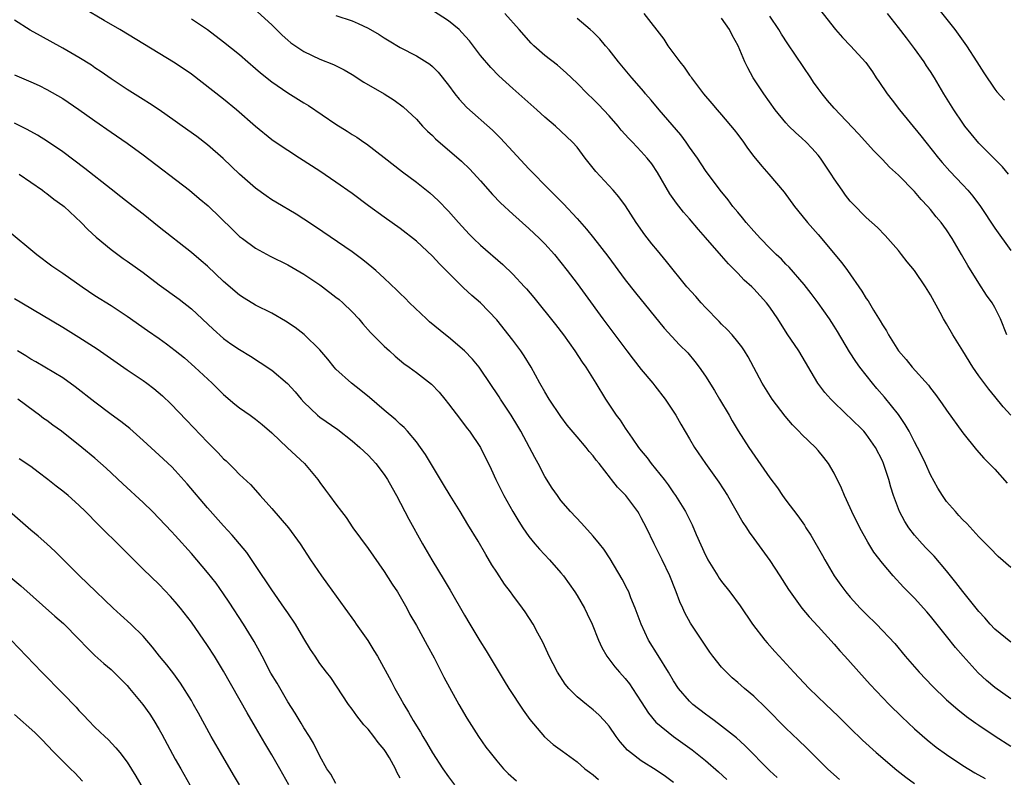
# Model space of a CAD drawing. Units: inches. Extents: x 2586000 to 2589000, y 1497000 to 1500000.
# Drawn here: x 2586132 to 2586254, y 1498744 to 1498838 of the extents above; entities that cross this region are included whole.
import ezdxf

# ---------------------------------------------------------------- set-up
doc = ezdxf.new("R2010")
doc.units = ezdxf.units.IN
doc.header["$MEASUREMENT"] = 0
doc.layers.add('LD25861497_2ft', color=101, linetype='Continuous')

msp = doc.modelspace()

# ---------------------------------------------------------------- linework, layer by layer
at = {"layer": 'LD25861497_2ft'}
for points, elevation in [([(2586244.85, 1498841), (2586248.02, 1498837), (2586249.46, 1498835), (2586250.76, 1498833), (2586251.62, 1498831.62), (2586253, 1498829.59), (2586253.26, 1498829.26), (2586254.21, 1498828.21)], 9536), ([(2586233.66, 1498743.66), (2586232.6, 1498744.6), (2586232.17, 1498745), (2586229.58, 1498747.58), (2586228.56, 1498748.56), (2586227, 1498750.04), (2586224.55, 1498752.55), (2586223, 1498754.01), (2586221.83, 1498755), (2586221, 1498755.74), (2586220.31, 1498756.31), (2586219.59, 1498757), (2586219, 1498757.64), (2586217.9, 1498759), (2586217.52, 1498759.52), (2586215.13, 1498763.13), (2586214.41, 1498764.41), (2586214.16, 1498765), (2586213.78, 1498765.78), (2586213.35, 1498767), (2586213.24, 1498767.24), (2586212.56, 1498769), (2586211.61, 1498771), (2586210.59, 1498773), (2586209.63, 1498775), (2586209, 1498776.25), (2586208.73, 1498776.73), (2586208.55, 1498777), (2586207.08, 1498779), (2586207, 1498779.1), (2586206.04, 1498780.04), (2586205.29, 1498781), (2586205.15, 1498781.15), (2586203.75, 1498783), (2586203.4, 1498783.4), (2586203, 1498783.95), (2586202.5, 1498784.5), (2586202.12, 1498785), (2586201, 1498786.3), (2586199.78, 1498787.78), (2586199, 1498788.83), (2586197.54, 1498791), (2586197, 1498791.92), (2586196.39, 1498793), (2586195.3, 1498795), (2586194.41, 1498796.41), (2586194, 1498797), (2586193, 1498798.33), (2586191, 1498800.88), (2586189, 1498803), (2586187.92, 1498803.92), (2586186.87, 1498804.87), (2586185, 1498806.71), (2586183.87, 1498807.87), (2586183, 1498808.82), (2586181, 1498810.67), (2586179, 1498812.23), (2586177, 1498813.65), (2586175.06, 1498815.06), (2586173, 1498816.6), (2586171, 1498818.02), (2586169, 1498819.38), (2586166.44, 1498821), (2586165, 1498821.94), (2586163.42, 1498823), (2586163, 1498823.3), (2586161, 1498824.93), (2586158.63, 1498827), (2586157, 1498828.33), (2586153, 1498831.44), (2586151, 1498832.84), (2586144.08, 1498837), (2586142.13, 1498838.13), (2586139.63, 1498839.63)], 9560), ([(2586161.24, 1498839.24), (2586163, 1498837.6), (2586164.31, 1498836.31), (2586165, 1498835.68), (2586165.37, 1498835.37), (2586167, 1498834.27), (2586169, 1498833.34), (2586170.67, 1498832.67), (2586172, 1498832), (2586173, 1498831.43), (2586174.47, 1498830.47), (2586176.99, 1498829), (2586178.24, 1498828.24), (2586179.38, 1498827.38), (2586181, 1498825.85), (2586181.78, 1498825), (2586182.38, 1498824.38), (2586183, 1498823.81), (2586183.4, 1498823.4), (2586186.61, 1498820.61), (2586187.64, 1498819.64), (2586189, 1498818.17), (2586190.49, 1498816.49), (2586191.46, 1498815.46), (2586193, 1498814.02), (2586195, 1498812.25), (2586196.32, 1498811), (2586197, 1498810.32), (2586198.18, 1498809), (2586199, 1498808), (2586199.78, 1498807), (2586201, 1498805.4), (2586202.02, 1498804.02), (2586204.2, 1498801), (2586207.2, 1498797), (2586207.98, 1498795.98), (2586209, 1498794.7), (2586210.43, 1498793), (2586210.67, 1498792.67), (2586211.98, 1498791), (2586213.29, 1498789), (2586213.91, 1498787.91), (2586215, 1498786.07), (2586215.62, 1498785), (2586216.97, 1498783), (2586218.65, 1498780.65), (2586219.71, 1498779), (2586221.63, 1498775.63), (2586222.08, 1498775), (2586222.43, 1498774.43), (2586223, 1498773.67), (2586225, 1498770.92), (2586226.25, 1498769), (2586227.32, 1498767.32), (2586227.54, 1498767), (2586229, 1498765), (2586229.89, 1498763.89), (2586231, 1498762.69), (2586233, 1498760.49), (2586233.69, 1498759.69), (2586234.34, 1498759), (2586237.5, 1498755.5), (2586239.87, 1498753), (2586241.44, 1498751.44), (2586243, 1498749.96), (2586244.58, 1498748.58), (2586245.7, 1498747.7), (2586247, 1498746.75), (2586249, 1498745.4), (2586250.5, 1498744.5), (2586251.8, 1498743.8)], 9556), ([(2586171, 1498838.78), (2586173, 1498838.08), (2586173.78, 1498837.78), (2586175, 1498837.2), (2586176.38, 1498836.38), (2586177, 1498835.97), (2586177.6, 1498835.6), (2586179, 1498834.76), (2586181, 1498833.76), (2586182.69, 1498832.69), (2586183, 1498832.41), (2586183.7, 1498831.7), (2586185, 1498830.08), (2586185.81, 1498829), (2586186.34, 1498828.34), (2586187.3, 1498827.3), (2586190.48, 1498824.48), (2586191.48, 1498823.48), (2586193, 1498821.82), (2586195, 1498819.69), (2586197.62, 1498817), (2586198.32, 1498816.32), (2586199.3, 1498815.3), (2586201, 1498813.48), (2586202.18, 1498812.18), (2586203.07, 1498811.07), (2586204.82, 1498808.82), (2586207, 1498805.85), (2586208.26, 1498804.26), (2586211.85, 1498799.85), (2586213.77, 1498797.77), (2586214.78, 1498796.78), (2586215.68, 1498795.68), (2586216.2, 1498795), (2586217, 1498793.87), (2586218.09, 1498792.09), (2586218.75, 1498791), (2586219.92, 1498789), (2586220.3, 1498788.3), (2586221.06, 1498787.06), (2586222.4, 1498785), (2586225, 1498781.22), (2586225.95, 1498779.95), (2586226.59, 1498779), (2586227, 1498778.43), (2586228.48, 1498776.48), (2586229.3, 1498775.3), (2586229.48, 1498775), (2586230.09, 1498774.09), (2586231.55, 1498771.55), (2586231.83, 1498771), (2586232.99, 1498769), (2586233.83, 1498767.83), (2586234.45, 1498767), (2586235, 1498766.35), (2586236.25, 1498765), (2586237, 1498764.23), (2586238.26, 1498763), (2586240.57, 1498760.57), (2586241.86, 1498759), (2586243.59, 1498757), (2586245.26, 1498755.26), (2586247, 1498753.59), (2586248.38, 1498752.38), (2586249.49, 1498751.49), (2586250.65, 1498750.65), (2586251, 1498750.41), (2586253.05, 1498749.05), (2586255, 1498747.79)], 9554), ([(2586255, 1498753.7), (2586253, 1498755.09), (2586251.97, 1498755.97), (2586250.93, 1498756.93), (2586249.04, 1498759), (2586248.1, 1498760.1), (2586247, 1498761.52), (2586245, 1498763.98), (2586244.53, 1498764.53), (2586243, 1498766.22), (2586241.62, 1498767.62), (2586240.34, 1498769), (2586239, 1498770.58), (2586237.95, 1498771.95), (2586237.19, 1498773.19), (2586236.2, 1498775), (2586235.22, 1498777), (2586235, 1498777.49), (2586234.28, 1498779), (2586233.92, 1498779.92), (2586233, 1498781.8), (2586232.31, 1498783), (2586231.73, 1498783.73), (2586231, 1498784.63), (2586230.67, 1498785), (2586229, 1498786.59), (2586228.62, 1498787), (2586227.8, 1498787.8), (2586226.9, 1498788.9), (2586225.3, 1498791), (2586224.03, 1498793), (2586222.28, 1498796.28), (2586221.85, 1498797), (2586221.51, 1498797.51), (2586221, 1498798.15), (2586220.31, 1498799), (2586219.69, 1498799.69), (2586219, 1498800.34), (2586218.68, 1498800.68), (2586217, 1498802.4), (2586216.44, 1498803), (2586215.77, 1498803.77), (2586214.67, 1498805), (2586212.14, 1498808.14), (2586211, 1498809.49), (2586210.32, 1498810.32), (2586209.45, 1498811.45), (2586208.37, 1498813), (2586207.04, 1498815.05), (2586206.19, 1498816.19), (2586205.49, 1498817), (2586203.35, 1498819.35), (2586202.03, 1498821), (2586201, 1498822.37), (2586200.45, 1498823), (2586199, 1498824.38), (2586198.31, 1498825), (2586197, 1498826.1), (2586196.01, 1498827), (2586193, 1498829.67), (2586191.25, 1498831.25), (2586190.27, 1498832.27), (2586189, 1498833.79), (2586187.61, 1498835.61), (2586186.66, 1498836.66), (2586186.31, 1498837), (2586185, 1498838.1), (2586183, 1498839.38)], 9552), ([(2586255, 1498760.74), (2586253, 1498762.38), (2586252.44, 1498763), (2586251.77, 1498763.77), (2586251, 1498764.57), (2586249, 1498767.08), (2586248.16, 1498768.16), (2586247, 1498769.63), (2586245.44, 1498771.44), (2586244.45, 1498772.45), (2586243.94, 1498773), (2586243, 1498774.07), (2586242.28, 1498775), (2586241.78, 1498775.78), (2586241.13, 1498777), (2586240.38, 1498779), (2586240.04, 1498780.04), (2586239.79, 1498781), (2586239.14, 1498783), (2586239, 1498783.32), (2586238.15, 1498785), (2586237, 1498786.63), (2586236.68, 1498787), (2586235, 1498788.68), (2586234.64, 1498789), (2586232.59, 1498791), (2586231.84, 1498791.84), (2586230.99, 1498793), (2586228.6, 1498797), (2586227.15, 1498799.15), (2586225.98, 1498801), (2586225, 1498802.45), (2586224.58, 1498803), (2586223, 1498804.75), (2586222.75, 1498805), (2586221.81, 1498805.81), (2586221, 1498806.69), (2586219.84, 1498807.84), (2586219, 1498808.85), (2586217, 1498811.14), (2586216.11, 1498812.11), (2586215, 1498813.45), (2586214.27, 1498814.27), (2586213.4, 1498815.4), (2586212.57, 1498816.57), (2586211, 1498819.22), (2586210.29, 1498820.29), (2586209.74, 1498821), (2586209, 1498821.85), (2586207.9, 1498823), (2586207.44, 1498823.44), (2586206.5, 1498824.5), (2586206.11, 1498825), (2586205, 1498826.26), (2586203.68, 1498827.68), (2586203, 1498828.36), (2586202.32, 1498829), (2586201, 1498830.35), (2586199.63, 1498831.63), (2586198.56, 1498832.56), (2586197, 1498833.79), (2586195.64, 1498835), (2586195.31, 1498835.31), (2586193.78, 1498837), (2586192.03, 1498839)], 9550), ([(2586209.3, 1498839), (2586211.82, 1498835.82), (2586212.32, 1498835), (2586213.79, 1498833), (2586214.35, 1498832.35), (2586215, 1498831.34), (2586215.15, 1498831.15), (2586215.24, 1498831), (2586216.76, 1498829), (2586217.79, 1498827.79), (2586218.44, 1498827), (2586219, 1498826.38), (2586220.54, 1498824.54), (2586221, 1498823.95), (2586221.7, 1498823), (2586222.23, 1498822.23), (2586223, 1498821.21), (2586224, 1498820), (2586224.89, 1498819), (2586226.77, 1498816.77), (2586228.07, 1498815), (2586229, 1498813.88), (2586229.69, 1498813), (2586231, 1498811.51), (2586233.97, 1498807.97), (2586234.67, 1498807), (2586236.46, 1498804.46), (2586237, 1498803.54), (2586237.23, 1498803.23), (2586237.9, 1498802.1), (2586238.74, 1498800.74), (2586239, 1498800.25), (2586239.5, 1498799.5), (2586239.76, 1498799), (2586241.02, 1498797), (2586241.96, 1498795.96), (2586242.71, 1498795), (2586244.74, 1498792.74), (2586245, 1498792.37), (2586245.6, 1498791.6), (2586246.44, 1498790.44), (2586247, 1498789.62), (2586249, 1498786.83), (2586250.7, 1498784.7), (2586251.64, 1498783.64), (2586253, 1498782.27), (2586254.53, 1498780.53)], 9546), ([(2586255, 1498789), (2586254.05, 1498790.05), (2586253, 1498791.35), (2586252.24, 1498792.24), (2586251, 1498793.92), (2586250.25, 1498795), (2586249, 1498797.04), (2586247.77, 1498799), (2586247, 1498800.36), (2586246.62, 1498801), (2586246.2, 1498801.8), (2586245, 1498804.01), (2586244.38, 1498805), (2586242.99, 1498807), (2586242.09, 1498808.09), (2586241.4, 1498809), (2586241, 1498809.49), (2586239.7, 1498811), (2586239.37, 1498811.37), (2586238.38, 1498812.38), (2586237, 1498813.6), (2586235.31, 1498815.31), (2586235, 1498815.66), (2586234.41, 1498816.41), (2586233.98, 1498817), (2586233, 1498818.41), (2586232.62, 1498819), (2586231.3, 1498821), (2586231, 1498821.37), (2586230.24, 1498822.24), (2586229.53, 1498823), (2586229, 1498823.51), (2586228.19, 1498824.19), (2586227.37, 1498825), (2586227, 1498825.41), (2586225.66, 1498827), (2586224.24, 1498829), (2586222.93, 1498831), (2586222.24, 1498832.24), (2586221.9, 1498833), (2586221.04, 1498835), (2586220.32, 1498836.32), (2586219.98, 1498837), (2586219, 1498838.45)], 9544), ([(2586254.49, 1498799), (2586253.72, 1498801), (2586253, 1498802.41), (2586252.65, 1498803), (2586251.96, 1498803.96), (2586251, 1498805.44), (2586249.64, 1498807.64), (2586248.87, 1498809), (2586247.7, 1498811), (2586247, 1498812.1), (2586246.34, 1498813), (2586245.72, 1498813.72), (2586245, 1498814.62), (2586244.67, 1498815), (2586243.84, 1498815.84), (2586243, 1498816.84), (2586241, 1498818.89), (2586239.89, 1498819.89), (2586239, 1498820.85), (2586237.93, 1498821.93), (2586236.05, 1498824.05), (2586233, 1498827.21), (2586232.18, 1498828.18), (2586231.52, 1498829), (2586231, 1498829.68), (2586230.45, 1498830.45), (2586230.11, 1498831), (2586227.24, 1498835.24), (2586226.45, 1498836.45), (2586226.12, 1498837), (2586225, 1498838.7)], 9542), ([(2586231.36, 1498839.36), (2586233, 1498837.22), (2586233.19, 1498837), (2586234.03, 1498836.03), (2586235.02, 1498835), (2586236.93, 1498832.93), (2586237.76, 1498831.76), (2586238.25, 1498831), (2586238.56, 1498830.56), (2586239.6, 1498829), (2586240.22, 1498828.22), (2586241.15, 1498827), (2586243.8, 1498823.8), (2586244.41, 1498823), (2586246, 1498821), (2586246.46, 1498820.46), (2586247.39, 1498819.39), (2586249, 1498817.68), (2586249.63, 1498817), (2586250.26, 1498816.26), (2586251.2, 1498815), (2586253, 1498812.31), (2586255, 1498809.49)], 9540), ([(2586254.72, 1498819), (2586253.94, 1498819.94), (2586253, 1498820.86), (2586251, 1498822.89), (2586250.04, 1498824.04), (2586249.27, 1498825), (2586249, 1498825.38), (2586247.9, 1498827), (2586246.67, 1498829), (2586245.51, 1498831), (2586245, 1498831.79), (2586244.51, 1498832.51), (2586244.2, 1498833), (2586243, 1498834.66), (2586242, 1498836), (2586241, 1498837.29), (2586239.63, 1498839)], 9538), ([(2586225.89, 1498743.89), (2586225, 1498744.75), (2586221.89, 1498747.89), (2586220.84, 1498748.84), (2586219, 1498750.31), (2586218.07, 1498751), (2586217.46, 1498751.46), (2586217, 1498751.78), (2586215.43, 1498753), (2586215, 1498753.41), (2586213.63, 1498755), (2586213, 1498755.95), (2586212.38, 1498757), (2586211.11, 1498759.11), (2586209.91, 1498761), (2586208.97, 1498763), (2586208.24, 1498765), (2586207.71, 1498766.29), (2586207.43, 1498767), (2586207.3, 1498767.3), (2586206.61, 1498768.61), (2586205.11, 1498771.11), (2586204.32, 1498772.32), (2586203.78, 1498773), (2586203, 1498773.94), (2586201.55, 1498775.55), (2586200.18, 1498777), (2586199, 1498778.4), (2586198.55, 1498779), (2586197.92, 1498779.92), (2586197, 1498781.37), (2586196.16, 1498783), (2586195.74, 1498783.75), (2586195.1, 1498785), (2586194.01, 1498787), (2586193.64, 1498787.64), (2586192.8, 1498789), (2586191.46, 1498791), (2586191.29, 1498791.29), (2586189, 1498794.75), (2586188.82, 1498795), (2586188, 1498796), (2586187, 1498797.02), (2586185, 1498798.71), (2586184.61, 1498799), (2586182.65, 1498800.65), (2586182.27, 1498801), (2586180.16, 1498803), (2586179.59, 1498803.59), (2586179, 1498804.14), (2586178.58, 1498804.58), (2586177, 1498806.05), (2586175.96, 1498807), (2586175.44, 1498807.44), (2586175, 1498807.79), (2586174.34, 1498808.34), (2586173, 1498809.33), (2586168.46, 1498812.46), (2586167, 1498813.43), (2586166.04, 1498814.04), (2586163.51, 1498815.51), (2586163, 1498815.83), (2586162.3, 1498816.3), (2586161, 1498817.25), (2586159, 1498819.01), (2586156.95, 1498820.95), (2586155, 1498822.66), (2586153.68, 1498823.68), (2586151.86, 1498825), (2586151, 1498825.62), (2586149, 1498827), (2586147.8, 1498827.8), (2586147, 1498828.29), (2586145, 1498829.55), (2586143, 1498830.88), (2586141.76, 1498831.76), (2586141, 1498832.25), (2586140.56, 1498832.56), (2586139, 1498833.53), (2586137, 1498834.71), (2586134.22, 1498836.22), (2586132.95, 1498836.95), (2586131, 1498838.2)], 9562), ([(2586153, 1498838.36), (2586155, 1498837.01), (2586157, 1498835.5), (2586159, 1498833.9), (2586160.02, 1498833), (2586161, 1498832.18), (2586161.62, 1498831.62), (2586163, 1498830.51), (2586165, 1498829.14), (2586167, 1498827.89), (2586167.57, 1498827.57), (2586171, 1498825.24), (2586172.38, 1498824.38), (2586173, 1498823.97), (2586173.6, 1498823.6), (2586174.45, 1498823), (2586174.78, 1498822.78), (2586177, 1498821.1), (2586179.29, 1498819.29), (2586181, 1498818), (2586182.68, 1498816.68), (2586183.73, 1498815.73), (2586185, 1498814.42), (2586186.25, 1498813), (2586187.56, 1498811.56), (2586188.13, 1498811), (2586189, 1498810.18), (2586191.77, 1498807.77), (2586193, 1498806.57), (2586194.48, 1498805), (2586194.73, 1498804.73), (2586195.64, 1498803.64), (2586198.31, 1498800.31), (2586199.31, 1498799), (2586200.72, 1498797), (2586201.62, 1498795.62), (2586202.08, 1498795), (2586203.36, 1498793), (2586204.56, 1498791), (2586205.89, 1498789), (2586206.38, 1498788.38), (2586207, 1498787.41), (2586207.87, 1498786.13), (2586208.67, 1498785), (2586209, 1498784.58), (2586209.71, 1498783.71), (2586210.21, 1498783), (2586211.83, 1498781), (2586212.34, 1498780.34), (2586213, 1498779.36), (2586213.27, 1498779), (2586214.49, 1498777), (2586214.67, 1498776.67), (2586215.34, 1498775.34), (2586215.84, 1498774.16), (2586217, 1498771.57), (2586217.19, 1498771.19), (2586217.29, 1498771), (2586218.52, 1498769), (2586218.7, 1498768.7), (2586219, 1498768.3), (2586220.03, 1498767), (2586221.29, 1498765.29), (2586222.83, 1498763), (2586224.36, 1498761), (2586224.65, 1498760.65), (2586225.61, 1498759.61), (2586226.15, 1498759), (2586227.98, 1498757), (2586229.88, 1498755), (2586231.95, 1498753), (2586233.52, 1498751.52), (2586235, 1498750.03), (2586236.54, 1498748.54), (2586238.24, 1498747), (2586240.82, 1498744.82), (2586241.94, 1498743.94), (2586243, 1498743.15)], 9558), ([(2586255, 1498770.06), (2586253.43, 1498771.43), (2586252.44, 1498772.44), (2586251, 1498773.86), (2586249.51, 1498775.51), (2586249, 1498776), (2586248.54, 1498776.54), (2586248.09, 1498777), (2586247, 1498778.25), (2586246.48, 1498779), (2586245.91, 1498779.91), (2586245, 1498781.58), (2586244.37, 1498783), (2586243.93, 1498783.93), (2586243.38, 1498785), (2586243, 1498785.68), (2586242.32, 1498787), (2586241.85, 1498787.85), (2586241, 1498789.09), (2586239.26, 1498791.26), (2586238.32, 1498792.32), (2586237.77, 1498793), (2586236.2, 1498795), (2586235.7, 1498795.7), (2586234.91, 1498796.91), (2586233.42, 1498799.42), (2586233, 1498800.11), (2586232.42, 1498801), (2586231.01, 1498803.01), (2586230.15, 1498804.15), (2586229.28, 1498805.28), (2586227.42, 1498807.42), (2586227, 1498807.82), (2586226.43, 1498808.43), (2586225.8, 1498809), (2586225, 1498809.78), (2586223.82, 1498811), (2586223.44, 1498811.44), (2586223, 1498811.9), (2586222.04, 1498813), (2586221.59, 1498813.59), (2586221, 1498814.27), (2586220.39, 1498815), (2586219.8, 1498815.8), (2586218.81, 1498817), (2586217, 1498819.48), (2586216, 1498821), (2586215, 1498822.39), (2586214.6, 1498823), (2586213.91, 1498823.91), (2586211.21, 1498827), (2586210.21, 1498828.21), (2586209.53, 1498829), (2586209.3, 1498829.3), (2586207.82, 1498831), (2586206.17, 1498833), (2586205, 1498834.48), (2586204.56, 1498835), (2586203.84, 1498835.84), (2586203, 1498836.67), (2586202.63, 1498837), (2586201, 1498838.37)], 9548), ([(2586131, 1498831.36), (2586133, 1498830.51), (2586134.04, 1498830.04), (2586135, 1498829.57), (2586137, 1498828.42), (2586139, 1498827.08), (2586141, 1498825.64), (2586143, 1498824.24), (2586145, 1498822.87), (2586147, 1498821.42), (2586152.75, 1498817), (2586153.98, 1498815.98), (2586155.07, 1498815.07), (2586158.11, 1498812.11), (2586159, 1498811.27), (2586159.35, 1498811), (2586161, 1498809.79), (2586162.82, 1498808.82), (2586165, 1498807.73), (2586167, 1498806.55), (2586169, 1498805.22), (2586169.3, 1498805), (2586171, 1498803.72), (2586171.4, 1498803.4), (2586171.85, 1498803), (2586173, 1498801.89), (2586173.84, 1498801), (2586174.36, 1498800.36), (2586175.31, 1498799.31), (2586177, 1498797.6), (2586177.65, 1498797), (2586178.36, 1498796.36), (2586179.46, 1498795.46), (2586180.11, 1498795), (2586181, 1498794.34), (2586182.88, 1498792.88), (2586183.86, 1498791.86), (2586184.56, 1498791), (2586185, 1498790.44), (2586186.49, 1498788.49), (2586187.34, 1498787.34), (2586187.62, 1498787), (2586188.97, 1498784.97), (2586190.3, 1498782.3), (2586190.9, 1498781), (2586191.91, 1498779), (2586193.03, 1498777), (2586193.76, 1498775.76), (2586194.24, 1498775), (2586195, 1498773.89), (2586195.73, 1498773), (2586196.31, 1498772.31), (2586197.57, 1498771), (2586199, 1498769.37), (2586199.3, 1498769), (2586200.02, 1498768.02), (2586200.74, 1498767), (2586201, 1498766.58), (2586201.92, 1498765), (2586202.28, 1498764.28), (2586202.88, 1498763), (2586203.68, 1498761), (2586204.08, 1498760.08), (2586204.71, 1498759), (2586205.69, 1498757.69), (2586206.3, 1498757), (2586207, 1498756.24), (2586207.55, 1498755.55), (2586207.92, 1498755), (2586209, 1498753.34), (2586209.9, 1498751.9), (2586210.79, 1498750.79), (2586213.01, 1498749.01), (2586215.34, 1498747.34), (2586217, 1498746.01), (2586218.62, 1498744.62), (2586219.65, 1498743.65)], 9564), ([(2586213, 1498743.3), (2586212.02, 1498744.02), (2586210.83, 1498744.83), (2586209, 1498745.97), (2586207.65, 1498747), (2586207.3, 1498747.3), (2586206.36, 1498748.36), (2586205.89, 1498749), (2586205, 1498750.29), (2586204.38, 1498751), (2586203.71, 1498751.71), (2586203, 1498752.34), (2586202.16, 1498753), (2586201, 1498753.96), (2586199.98, 1498755), (2586199.54, 1498755.54), (2586198.57, 1498757), (2586198.05, 1498758.05), (2586197.54, 1498759), (2586197.38, 1498759.38), (2586196.74, 1498760.74), (2586196.11, 1498761.89), (2586195.52, 1498763), (2586194.53, 1498764.53), (2586194.21, 1498765), (2586193, 1498766.59), (2586192.71, 1498767), (2586191.98, 1498767.98), (2586191, 1498769.46), (2586190.4, 1498770.4), (2586189.65, 1498771.65), (2586188.69, 1498773.31), (2586187.4, 1498775.4), (2586186.44, 1498777), (2586185.23, 1498779), (2586184.38, 1498780.38), (2586182.12, 1498784.12), (2586181.53, 1498785), (2586181, 1498785.71), (2586179.92, 1498787), (2586179.48, 1498787.48), (2586179, 1498787.9), (2586178.44, 1498788.44), (2586177, 1498789.63), (2586175.19, 1498791.19), (2586174.09, 1498792.09), (2586172.92, 1498793), (2586171, 1498794.74), (2586170.76, 1498795), (2586169.98, 1498795.98), (2586169, 1498797.14), (2586167.04, 1498799.04), (2586165.91, 1498799.91), (2586164.71, 1498800.71), (2586163, 1498801.71), (2586161, 1498802.72), (2586159.58, 1498803.58), (2586159, 1498803.96), (2586157, 1498805.67), (2586155, 1498807.56), (2586154.23, 1498808.23), (2586153, 1498809.26), (2586149, 1498812.41), (2586147, 1498814.03), (2586145.77, 1498815), (2586144.21, 1498816.21), (2586143, 1498817.13), (2586139.73, 1498819.73), (2586137, 1498821.78), (2586135.09, 1498823.09), (2586133.86, 1498823.86), (2586132.57, 1498824.57), (2586131, 1498825.37)], 9566), ([(2586131.56, 1498819), (2586133, 1498818.02), (2586134.46, 1498817), (2586134.76, 1498816.76), (2586135, 1498816.6), (2586135.89, 1498815.89), (2586137, 1498815.13), (2586137.16, 1498815), (2586139.3, 1498813), (2586140.12, 1498812.12), (2586141.17, 1498811.17), (2586143, 1498809.64), (2586143.83, 1498809), (2586144.52, 1498808.52), (2586145, 1498808.2), (2586147, 1498806.75), (2586149, 1498805.25), (2586151.46, 1498803.46), (2586153, 1498802.25), (2586155.71, 1498799.71), (2586157, 1498798.57), (2586157.91, 1498797.91), (2586159, 1498797.17), (2586160.35, 1498796.35), (2586161.58, 1498795.58), (2586163, 1498794.61), (2586164.95, 1498792.95), (2586165.92, 1498791.92), (2586166.67, 1498791), (2586167, 1498790.64), (2586168.71, 1498789), (2586169, 1498788.77), (2586171.22, 1498787.22), (2586173, 1498785.83), (2586173.97, 1498785), (2586175, 1498784.02), (2586175.5, 1498783.5), (2586175.95, 1498783), (2586177, 1498781.63), (2586177.42, 1498781), (2586177.98, 1498779.98), (2586178.55, 1498779), (2586180.05, 1498776.06), (2586181.76, 1498773), (2586182.92, 1498771), (2586184.48, 1498768.48), (2586185.22, 1498767.22), (2586187, 1498764.12), (2586187.66, 1498763), (2586188.91, 1498760.91), (2586189.68, 1498759.68), (2586191.92, 1498755.92), (2586192.51, 1498755), (2586194.29, 1498752.29), (2586195.13, 1498751.13), (2586196.96, 1498748.96), (2586198.03, 1498748.03), (2586199.18, 1498747.18), (2586201, 1498745.87), (2586201.99, 1498745), (2586202.55, 1498744.55), (2586203, 1498744.23), (2586203.66, 1498743.66)], 9568), ([(2586130.09, 1498812.09), (2586133.75, 1498809), (2586135.62, 1498807.62), (2586136.5, 1498807), (2586137, 1498806.67), (2586139.39, 1498805), (2586141, 1498803.92), (2586143, 1498802.66), (2586145, 1498801.33), (2586147.54, 1498799.54), (2586149, 1498798.54), (2586149.9, 1498797.9), (2586151, 1498797.08), (2586152.13, 1498796.13), (2586153.43, 1498795), (2586155.59, 1498793), (2586157, 1498791.59), (2586158.39, 1498790.39), (2586159, 1498789.91), (2586160.31, 1498789), (2586161, 1498788.51), (2586161.83, 1498787.83), (2586163, 1498786.81), (2586164.95, 1498784.95), (2586167.07, 1498783), (2586168.73, 1498781), (2586169, 1498780.62), (2586169.69, 1498779.69), (2586170.19, 1498779), (2586171, 1498777.95), (2586171.67, 1498777), (2586172.26, 1498776.26), (2586173.1, 1498775), (2586175, 1498772.42), (2586177, 1498769.54), (2586177.98, 1498767.98), (2586178.65, 1498767), (2586179, 1498766.43), (2586179.8, 1498765), (2586180.21, 1498764.21), (2586181, 1498762.83), (2586182.36, 1498760.36), (2586183.2, 1498758.8), (2586184.41, 1498756.41), (2586185.11, 1498755.11), (2586186.27, 1498753), (2586187.28, 1498751.28), (2586188.73, 1498749), (2586189.67, 1498747.67), (2586190.17, 1498747), (2586191, 1498745.97), (2586191.86, 1498745), (2586192.42, 1498744.42), (2586193.47, 1498743.47)], 9570), ([(2586131, 1498803.54), (2586131.89, 1498803), (2586137, 1498799.97), (2586139, 1498798.72), (2586141.26, 1498797.26), (2586145, 1498794.67), (2586147, 1498793.34), (2586147.47, 1498793), (2586148.34, 1498792.34), (2586149.4, 1498791.4), (2586150.43, 1498790.43), (2586152.4, 1498788.4), (2586155, 1498785.65), (2586156.33, 1498784.33), (2586157, 1498783.58), (2586157.31, 1498783.31), (2586158.34, 1498782.34), (2586159, 1498781.62), (2586160.36, 1498780.36), (2586161.56, 1498779), (2586163, 1498777.41), (2586165.08, 1498775), (2586166.55, 1498773), (2586167.84, 1498771), (2586169.19, 1498769), (2586169.96, 1498767.96), (2586172.08, 1498765), (2586173.31, 1498763.31), (2586173.51, 1498763), (2586174.95, 1498760.95), (2586175.73, 1498759.73), (2586176.16, 1498759), (2586177.88, 1498755.88), (2586178.34, 1498755), (2586179, 1498753.81), (2586179.43, 1498753), (2586180.04, 1498752.04), (2586180.61, 1498751), (2586181.53, 1498749.53), (2586181.82, 1498749), (2586182.28, 1498748.28), (2586183, 1498746.98), (2586184.29, 1498745), (2586185, 1498743.99), (2586185.76, 1498743)], 9572), ([(2586179, 1498743.83), (2586178.57, 1498744.57), (2586178.4, 1498745), (2586177.64, 1498746.36), (2586177.16, 1498747.16), (2586177, 1498747.4), (2586176.25, 1498748.25), (2586175.73, 1498749), (2586175, 1498749.91), (2586174.46, 1498750.46), (2586173.59, 1498751.59), (2586173, 1498752.41), (2586172.55, 1498753), (2586170.34, 1498756.34), (2586169.82, 1498757), (2586169, 1498758.09), (2586168.39, 1498759), (2586167.83, 1498759.83), (2586167, 1498761.19), (2586165.95, 1498763), (2586165, 1498764.39), (2586164.6, 1498765), (2586163, 1498767.27), (2586161, 1498770.29), (2586159.9, 1498771.9), (2586158.06, 1498774.06), (2586157, 1498775.24), (2586155, 1498777.49), (2586152.48, 1498780.48), (2586151, 1498782.13), (2586150.56, 1498782.56), (2586149, 1498784.04), (2586147, 1498785.86), (2586145.34, 1498787.34), (2586144.23, 1498788.23), (2586143, 1498789.1), (2586141, 1498790.61), (2586138.55, 1498792.55), (2586137, 1498793.64), (2586134.75, 1498795), (2586133.64, 1498795.64), (2586133, 1498795.99), (2586132.38, 1498796.39), (2586131.34, 1498797)], 9574), ([(2586171, 1498743.14), (2586170.34, 1498744.34), (2586169.88, 1498745), (2586169, 1498746.56), (2586168.2, 1498748.2), (2586167.71, 1498749), (2586167, 1498750.1), (2586166.67, 1498750.67), (2586165.91, 1498751.91), (2586165, 1498753.33), (2586163.66, 1498755.66), (2586162.91, 1498756.91), (2586161.81, 1498759), (2586161.54, 1498759.54), (2586160.82, 1498760.82), (2586159.48, 1498763), (2586157.72, 1498765.72), (2586157, 1498766.79), (2586156.08, 1498768.08), (2586155, 1498769.41), (2586153.68, 1498771), (2586153, 1498771.78), (2586151, 1498774.03), (2586150.52, 1498774.52), (2586149, 1498776.16), (2586148.16, 1498777), (2586147, 1498778.12), (2586144.45, 1498780.45), (2586142.4, 1498782.4), (2586141, 1498783.65), (2586139.38, 1498785), (2586136.83, 1498787), (2586135.76, 1498787.76), (2586135, 1498788.34), (2586134.61, 1498788.61), (2586134.11, 1498789), (2586133.46, 1498789.46), (2586131.41, 1498791)], 9576), ([(2586165.14, 1498743), (2586163.99, 1498745), (2586163, 1498746.74), (2586162.16, 1498748.16), (2586161, 1498750.19), (2586159.95, 1498751.95), (2586157, 1498757.14), (2586155.87, 1498759), (2586155, 1498760.35), (2586153, 1498763.24), (2586151.64, 1498765), (2586151, 1498765.78), (2586150.42, 1498766.42), (2586149, 1498767.92), (2586147, 1498769.85), (2586144.43, 1498772.43), (2586141.4, 1498775.4), (2586139.84, 1498777), (2586139, 1498777.8), (2586137.65, 1498779), (2586137, 1498779.54), (2586136.17, 1498780.17), (2586135.14, 1498781), (2586133.93, 1498781.93), (2586133, 1498782.61), (2586131.58, 1498783.58)], 9578), ([(2586159, 1498743), (2586158.24, 1498744.24), (2586156.62, 1498747), (2586155.48, 1498749), (2586153.9, 1498751.9), (2586153.28, 1498753), (2586153, 1498753.48), (2586151.64, 1498755.64), (2586150.8, 1498756.8), (2586149.93, 1498757.93), (2586149.04, 1498759), (2586148.15, 1498760.15), (2586147, 1498761.49), (2586145.48, 1498763), (2586144.16, 1498764.16), (2586143.26, 1498765), (2586140.07, 1498768.07), (2586139.07, 1498769), (2586136.05, 1498772.05), (2586135.03, 1498773), (2586133.93, 1498773.93), (2586133, 1498774.7), (2586130.36, 1498777)], 9580), ([(2586130.29, 1498769), (2586131.78, 1498767.78), (2586135.99, 1498763.99), (2586137.07, 1498763.07), (2586139, 1498761.14), (2586140.03, 1498760.03), (2586141, 1498759.1), (2586142.09, 1498758.09), (2586143, 1498757.34), (2586143.36, 1498757), (2586144.17, 1498756.17), (2586145, 1498755.35), (2586145.31, 1498755), (2586146.95, 1498753), (2586147.81, 1498751.81), (2586148.33, 1498751), (2586149, 1498749.88), (2586149.32, 1498749.32), (2586151, 1498746.19), (2586151.69, 1498745), (2586152.82, 1498743)], 9582), ([(2586130.56, 1498761), (2586134.38, 1498757), (2586137, 1498754.37), (2586138.66, 1498752.66), (2586139, 1498752.26), (2586139.63, 1498751.63), (2586140.19, 1498751), (2586141, 1498750.17), (2586142.22, 1498749), (2586142.63, 1498748.63), (2586143.6, 1498747.6), (2586144.11, 1498747), (2586145, 1498745.83), (2586146.08, 1498744.08), (2586147, 1498742.5)], 9584), ([(2586131, 1498751.74), (2586133.52, 1498749.52), (2586134.02, 1498749), (2586134.52, 1498748.52), (2586135, 1498747.99), (2586135.94, 1498747), (2586137, 1498745.92), (2586137.96, 1498745), (2586138.48, 1498744.48), (2586139.45, 1498743.45)], 9586)]:
    msp.add_lwpolyline(points, dxfattribs=dict(at, elevation=elevation))

doc.saveas('drawing.dxf')
